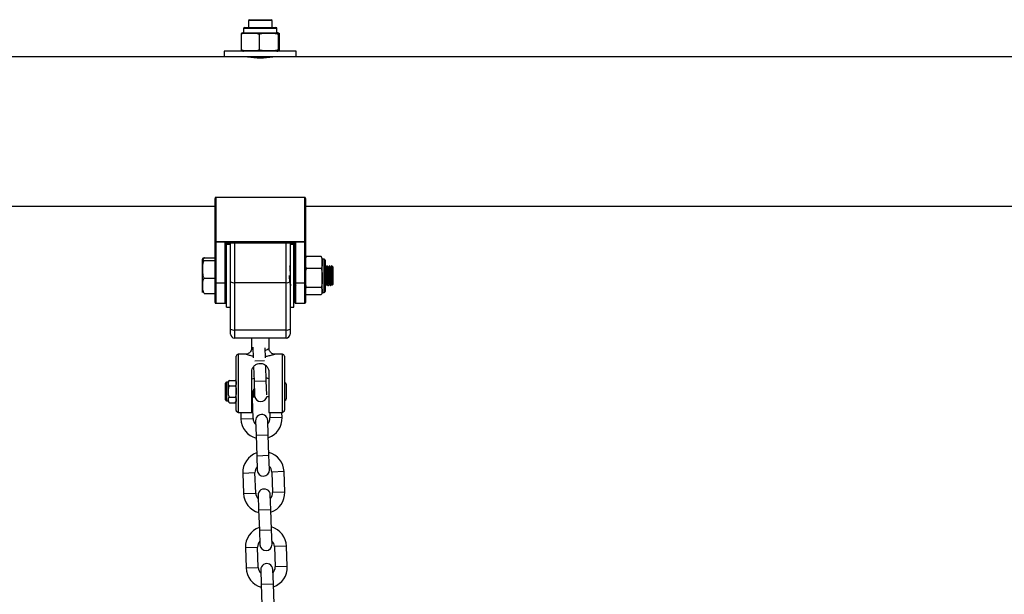
# Model space of a CAD drawing. Units: millimetres. Extents: x -3.3 to 12, y 0.3 to 14.9.
# Drawn here: x 3.3 to 3.8, y 12.2 to 12.5 of the extents above; entities that cross this region are included whole.
import ezdxf

# ---------------------------------------------------------------- set-up
doc = ezdxf.new("R2010")
doc.units = ezdxf.units.MM

# ---------------------------------------------------------------- blocks, each defined once
blk = doc.blocks.new('K016-A')
at = {"color": 7, "linetype": 'Continuous', "lineweight": 25}
for p, q in [((20.92389937657634, 12.48955665680053), (20.92389937657634, 12.48735665680063)), ((20.92775035139783, 12.48955665680053), (20.92389937657634, 12.48955665680053)), ((20.92439937657599, 12.49005665680063), (20.92802382346753, 12.49005665680063)), ((20.92689937657605, 12.49410665680018), (20.92639937657594, 12.49360665680099)), ((20.92639937657594, 12.49360665680099), (20.92639937657594, 12.49005665680063)), ((20.93839937657611, 12.49360665680099), (20.92639937657594, 12.49360665680099)), ((20.92689937657605, 12.49410665680018), (20.93789937657601, 12.49410665680018)), ((20.94089937657617, 12.48955665680053), (20.92775035139783, 12.48955665680053)), ((20.92802382346753, 12.49005665680063), (20.94039937657607, 12.49005665680063)), ((20.93839937657611, 12.49360665680099), (20.93789937657601, 12.49410665680018)), ((20.93839937657611, 12.49005665680063), (20.93839937657611, 12.49360665680099)), ((20.94089937657617, 12.48735665680063), (20.94089937657617, 12.48955665680053)), ((20.92271470748045, 12.48685665680053), (20.92271470748045, 12.47860665680066)), ((20.92389937657634, 12.48735665680063), (20.92775035139783, 12.48735665680063)), ((20.92775035139783, 12.48735665680063), (20.94089937657617, 12.48735665680063)), ((20.93180149586595, 12.48685665680053), (20.93180149586595, 12.47860665680066)), ((20.94148616496176, 12.48685665680053), (20.94148616496176, 12.47860665680066)), ((20.94208404567161, 12.48685665680053), (20.94208404567161, 12.47860665680066)), ((20.91404937657597, 12.47520665680106), (20.37874937657597, 12.47520665680015)), ((20.91404937657597, 12.47810665680056), (20.91404937657597, 12.47520665680106)), ((20.95074937657608, 12.47810665680056), (20.91404937657597, 12.47810665680056)), ((20.95074937657608, 12.47520665680106), (20.91404937657597, 12.47520665680106)), ((20.92639937657594, 12.47520665680106), (20.92639937657594, 12.47512670121644)), ((20.93839937657611, 12.47512646271964), (20.93839937657611, 12.47520665680106)), ((20.95074937657608, 12.47520665680106), (20.95074937657608, 12.47810665680056)), ((21.40204937657626, 12.47520665680106), (20.95074937657608, 12.47520665680106)), ((20.38339937657628, 12.39910665680084), (20.90939937657612, 12.39910665680084)), ((20.90939937657612, 12.38094526943344), (20.90939937657612, 12.40303408630128)), ((20.90969937657627, 12.40360665680085), (20.90969937657627, 12.38094526943344)), ((20.90969937657627, 12.40360665680085), (20.95509937657624, 12.40360665680085)), ((20.95509937657624, 12.38094526943344), (20.95509937657624, 12.40360665680085)), ((20.95539937657594, 12.40303408630128), (20.95539937657594, 12.38094526943344)), ((20.95539937657594, 12.39910665680084), (21.39739937657595, 12.39910665680084)), ((20.90939937657612, 12.38094526943344), (20.90969937657627, 12.38094526943344)), ((20.90939937657612, 12.36013750609193), (20.90939937657612, 12.38094526943344)), ((20.90969937657627, 12.38094526943344), (20.90969937657627, 12.38086930262973)), ((20.90969937657627, 12.38094526943344), (20.95509937657624, 12.38094526943344)), ((20.95509937657624, 12.38086930262973), (20.90969937657627, 12.38086930262973)), ((20.90969937657627, 12.38086930262973), (20.90969937657627, 12.36006153928822)), ((20.91444937657633, 12.38063801448273), (20.95034937657618, 12.38063801448273)), ((20.91444937657633, 12.36006153928822), (20.91444937657633, 12.38063801448273)), ((20.91473959898184, 12.38041398128674), (20.95005915417067, 12.38041398128674)), ((20.91474937657603, 12.38041398128674), (20.91474937657603, 12.36013750609193)), ((20.91724937657608, 12.3796066568005), (20.91524937657613, 12.3796066568005)), ((20.91524937657613, 12.36360665680088), (20.91524937657613, 12.3796066568005)), ((20.91724937657608, 12.3604597962097), (20.91724937657608, 12.38041398128674)), ((20.91924937657603, 12.38041398128674), (20.91924937657603, 12.36011493477538)), ((20.94554937657603, 12.36011493477538), (20.94554937657603, 12.38041398128674)), ((20.94754937657598, 12.38041398128674), (20.94754937657598, 12.3604597962097)), ((20.94954937657639, 12.3796066568005), (20.94754937657598, 12.3796066568005)), ((20.94954937657639, 12.36360665680088), (20.94954937657639, 12.3796066568005)), ((20.95004937657603, 12.36013750609193), (20.95004937657603, 12.38041398128674)), ((20.95034937657618, 12.38063801448273), (20.95034937657618, 12.36006153928822)), ((20.95509937657624, 12.38094526943344), (20.95539937657594, 12.38094526943344)), ((20.95509937657624, 12.38094526943344), (20.95509937657624, 12.38086930262973)), ((20.95509937657624, 12.36006153928822), (20.95509937657624, 12.38086930262973)), ((20.95539937657594, 12.38094526943344), (20.95539937657594, 12.36013750609193)), ((20.90299937657636, 12.37203293320211), (20.90299937657636, 12.3721066568008)), ((20.90299937657636, 12.36685237600916), (20.90299937657636, 12.37203293320211)), ((20.90399937657611, 12.37267787919639), (20.90939937657612, 12.37267787919639)), ((20.90399937657611, 12.37138798720783), (20.90939937657612, 12.37138798720783)), ((20.96339937657621, 12.37333648269789), (20.95589937657604, 12.37333648269789)), ((20.96375717093196, 12.37280350140584), (20.96339937657621, 12.37333648269789)), ((20.96489937657606, 12.3721066568008), (20.96389937657631, 12.3721066568008)), ((20.96389937657631, 12.37034548660843), (20.96389937657631, 12.3721066568008)), ((20.96389937657631, 12.36248957756955), (20.96389937657631, 12.37034548660843)), ((20.96489937657606, 12.35510665680097), (20.96489937657606, 12.3721066568008)), ((20.96539937657616, 12.37160665680069), (20.96539937657616, 12.35560665680016)), ((20.90299937657636, 12.35842609960794), (20.90299937657636, 12.36685237600916)), ((20.91524937657613, 12.36860665680099), (20.91474937657603, 12.36860665680099)), ((20.95004937657603, 12.36860665680099), (20.94997727909112, 12.36860665680099)), ((20.96339937657621, 12.36735449051805), (20.95589937657604, 12.36735449051805)), ((20.96647780084339, 12.36860665680099), (20.96622728155188, 12.36860665680099)), ((20.96772780084319, 12.36860665680099), (20.96747740012432, 12.36860665680099)), ((20.96889937657596, 12.36860665680099), (20.96872734232392, 12.36860665680099)), ((20.96939937657606, 12.36810665680089), (20.96889937657596, 12.36860665680099)), ((20.96889937657596, 12.36685779446391), (20.96889937657596, 12.36860665680099)), ((20.96939937657606, 12.36810665680089), (20.96939937657606, 12.35910665680088)), ((20.90399937657611, 12.36231676481141), (20.90939937657612, 12.36231676481141)), ((20.90939937657612, 12.34990665680046), (20.90939937657612, 12.36013750609193)), ((20.90969937657627, 12.36006153928822), (20.91444937657633, 12.36006153928822)), ((20.90969937657627, 12.36006153928822), (20.90969937657627, 12.34960665680076)), ((20.91444937657633, 12.34960665680076), (20.91444937657633, 12.36006153928822)), ((20.91474937657603, 12.36013750609193), (20.91474937657603, 12.34990665680046)), ((20.91524937657613, 12.34760665680035), (20.91524937657613, 12.36360665680088)), ((20.91724937657608, 12.33633936464896), (20.91724937657608, 12.3604597962097)), ((20.91924937657603, 12.36011493477538), (20.94554937657603, 12.36011493477538)), ((20.91924937657603, 12.36011493477538), (20.91924937657603, 12.33599450321374)), ((20.94554937657603, 12.33599450321374), (20.94554937657603, 12.36011493477538)), ((20.94754937657598, 12.3604597962097), (20.94754937657598, 12.33633936464896)), ((20.94754937657598, 12.35936672505916), (20.94760231500294, 12.35945809805101)), ((20.94954937657639, 12.34760665680035), (20.94954937657639, 12.36360665680088)), ((20.95004937657603, 12.34990665680046), (20.95004937657603, 12.36013750609193)), ((20.95034937657618, 12.36006153928822), (20.95509937657624, 12.36006153928822)), ((20.95034937657618, 12.36006153928822), (20.95034937657618, 12.34960665680076)), ((20.95509937657624, 12.34960665680076), (20.95509937657624, 12.36006153928822)), ((20.95539937657594, 12.36013750609193), (20.95539937657594, 12.34990665680046)), ((20.96389937657631, 12.355750747762), (20.96389937657631, 12.36248957756955)), ((20.96539937657616, 12.3589451318697), (20.96559043833503, 12.35861512882941)), ((20.96921561730704, 12.35892289753095), (20.96939937657606, 12.35910665680088)), ((20.90299937657636, 12.35510665680097), (20.90299937657636, 12.35842609960794)), ((20.90399937657611, 12.35453543440447), (20.90939937657612, 12.35453543440447)), ((20.91474937657603, 12.35860665680077), (20.91524937657613, 12.35860665680077)), ((20.94960255230779, 12.35866746077075), (20.94954672234616, 12.35879567635341)), ((20.94954937657639, 12.35860665680077), (20.94960255230779, 12.35860665680077)), ((20.96339937657621, 12.35762466462104), (20.95589937657604, 12.35762466462104)), ((20.96339937657621, 12.35387683090296), (20.95589937657604, 12.35387683090296)), ((20.96389937657631, 12.35510665680097), (20.96389937657631, 12.355750747762)), ((20.96389937657631, 12.35510665680097), (20.96489937657606, 12.35510665680097)), ((20.96560234189309, 12.35860665680077), (20.96585255230792, 12.35860665680077)), ((20.96685229769054, 12.35860665680077), (20.96710255230772, 12.35860665680077)), ((20.96810251716369, 12.35860665680077), (20.96835255230798, 12.35860665680077)), ((20.90969937657627, 12.34960665680076), (20.91444937657633, 12.34960665680076)), ((20.95034937657618, 12.34960665680076), (20.95509937657624, 12.34960665680076)), ((20.91524937657613, 12.34760665680035), (20.91724937657608, 12.34760665680035)), ((20.94754937657598, 12.34760665680035), (20.94954937657639, 12.34760665680035)), ((20.91724937657608, 12.33385665680028), (20.91724937657608, 12.33633936464896)), ((20.91924937657603, 12.33599450321374), (20.94554937657603, 12.33599450321374)), ((20.91924937657603, 12.33599450321374), (20.91924937657603, 12.33185665680078)), ((20.94554937657603, 12.33185665680078), (20.94554937657603, 12.33599450321374)), ((20.94754937657598, 12.33633936464896), (20.94754937657598, 12.33385665680028)), ((20.94554937657603, 12.33185665680078), (20.91924937657603, 12.33185665680078)), ((20.92789937657625, 12.33185665680078), (20.92789937657625, 12.32660555050218)), ((20.93689937657626, 12.32657281747136), (20.93689937657626, 12.33185665680078)), ((20.92865734938886, 12.32723295540866), (20.92884929831979, 12.32173625720527)), ((20.93505394096991, 12.32171153049542), (20.93487418338799, 12.32685911414985)), ((20.92014937657603, 12.29506151218204), (20.92014937657603, 12.32260665680072)), ((20.92493273487861, 12.32360665680092), (20.92114937657624, 12.32360665680092)), ((20.92114937657624, 12.32360665680092), (20.92114937657624, 12.29397395434292)), ((20.92962977268161, 12.32029755690503), (20.93453439649619, 12.3204688301433)), ((20.94364937657627, 12.32360665680092), (20.93986075887432, 12.32360665680092)), ((20.94364937657627, 12.29397395434292), (20.94364937657627, 12.32360665680092)), ((20.94464937657602, 12.32260665680072), (20.94464937657602, 12.29506151218204)), ((20.9280493765761, 12.29397395434292), (20.9280493765761, 12.31462395434239)), ((20.92900498581292, 12.31727795071613), (20.92926338301339, 12.30987842303541)), ((20.93545960614091, 12.31009479991492), (20.93518654113467, 12.31791435859334)), ((20.93674937657596, 12.31462395434239), (20.93674937657596, 12.29397395434292)), ((20.91464937657628, 12.30460665680069), (20.91464937657628, 12.308806656801)), ((20.91614937657613, 12.30930665680019), (20.91514937657638, 12.30930665680019)), ((20.91514937657638, 12.30930665680019), (20.91514937657638, 12.30460665680069)), ((20.91614937657613, 12.30460665680069), (20.91614937657613, 12.30930665680019)), ((20.91664937657623, 12.31029355695257), (20.91964937657639, 12.31029355695257)), ((20.91970995762057, 12.31024468873359), (20.91965202875662, 12.31029154391338)), ((20.92921340871516, 12.31130949969368), (20.9280493765761, 12.31082461857052)), ((20.92926338301339, 12.30987842303541), (20.93545960614091, 12.31009479991492)), ((20.92926338301339, 12.30987842303541), (20.92951588674413, 12.30264766225203)), ((20.93674937657596, 12.31106347535417), (20.93540963184267, 12.31152587657409)), ((20.93570956575803, 12.302936893005), (20.93545960614091, 12.31009479991492)), ((20.94484937657597, 12.30910665680069), (20.94464937657602, 12.30910665680069)), ((20.94484937657597, 12.30184470117304), (20.94484937657597, 12.30910665680069)), ((20.91464937657628, 12.30040665680038), (20.91464937657628, 12.30460665680069)), ((20.91514937657638, 12.30460665680069), (20.91514937657638, 12.29990665680027)), ((20.91664937657623, 12.30745010687617), (20.91964937657639, 12.30745010687617)), ((20.94564937657623, 12.30830665680089), (20.94564937657623, 12.30233571550646)), ((20.91514937657638, 12.29990665680027), (20.91614937657613, 12.29990665680027)), ((20.91614937657613, 12.30173777227203), (20.91621728409172, 12.30162066685018)), ((20.91658879553205, 12.29896862486778), (20.91664672439555, 12.29892176968799)), ((20.91664937657623, 12.3017632067252), (20.91964937657639, 12.3017632067252)), ((20.91664937657623, 12.2989197566488), (20.91964937657639, 12.2989197566488)), ((20.92014937657603, 12.30173777227203), (20.92021728409162, 12.30162066685018)), ((20.9280493765761, 12.30123078691516), (20.92836424969317, 12.30124178252693)), ((20.92836424969317, 12.30124178252693), (20.92838926306803, 12.30187855219295)), ((20.92872720445865, 12.29084811792593), (20.92836424969317, 12.30124178252693)), ((20.92852100823683, 12.30210665680018), (20.92893534926696, 12.30210665680018)), ((20.92952100823658, 12.30210665680018), (20.92955784033273, 12.30210665680018)), ((20.93568166137283, 12.30210665680018), (20.93674937657596, 12.30210665680018)), ((20.94464937657602, 12.30010665680068), (20.94484937657597, 12.30010665680068)), ((20.94484937657597, 12.30010665680068), (20.94484937657597, 12.30184470117304)), ((20.94564937657623, 12.30233571550646), (20.94564937657623, 12.30090665680048)), ((20.92114937657624, 12.29397395434292), (20.9280493765761, 12.29397395434292)), ((20.92241426867093, 12.29397395434292), (20.92253098133114, 12.29063174104643)), ((20.93674937657596, 12.29397395434292), (20.94364937657627, 12.29397395434292)), ((20.93722328992652, 12.29397395434292), (20.93732196557102, 12.29114825359768)), ((20.94351818869853, 12.29136463047719), (20.94342706910146, 12.29397395434292)), ((20.92253098133114, 12.29063174104643), (20.92872720445865, 12.29084811792593)), ((20.92996835284674, 12.28969072832963), (20.93022660912237, 12.28229523620969)), ((20.93642283224989, 12.2825116130892), (20.93616457597426, 12.28990710520914)), ((20.94351818869853, 12.29136463047719), (20.93732196557102, 12.29114825359768)), ((20.93022660912237, 12.28229523620969), (20.93642283224989, 12.2825116130892)), ((20.93022660912237, 12.28229523620969), (20.93058956388785, 12.27190157160869)), ((20.93678578701537, 12.2721179484882), (20.93642283224989, 12.2825116130892)), ((20.93058956388785, 12.27190157160869), (20.93678578701537, 12.2721179484882)), ((20.93058956388785, 12.27190157160869), (20.93084782016348, 12.26450607948875)), ((20.937044043291, 12.26472245636826), (20.93678578701537, 12.2721179484882)), ((20.94448141480751, 12.26378144365147), (20.93828519168, 12.26356506677196)), ((20.93828519168, 12.26356506677196), (20.93864814644593, 12.25317140217096)), ((20.94484436957345, 12.25338777905047), (20.94448141480751, 12.26378144365147)), ((20.92349420744011, 12.2630485542207), (20.92969043056763, 12.26326493110021)), ((20.92349420744011, 12.2630485542207), (20.92385716220605, 12.25265488961971)), ((20.93005338533357, 12.25287126649921), (20.92969043056763, 12.26326493110021)), ((20.92385716220605, 12.25265488961971), (20.93005338533357, 12.25287126649921)), ((20.93129453372165, 12.25171387690291), (20.93155278999728, 12.24431838478297)), ((20.9377490131248, 12.24453476166248), (20.93749075684917, 12.25193025378242)), ((20.94484436957345, 12.25338777905047), (20.93864814644593, 12.25317140217096)), ((20.93155278999728, 12.24431838478297), (20.9377490131248, 12.24453476166248)), ((20.93155278999728, 12.24431838478297), (20.93191574476276, 12.23392472018197)), ((20.93811196789028, 12.23414109706148), (20.9377490131248, 12.24453476166248)), ((20.93191574476276, 12.23392472018197), (20.93811196789028, 12.23414109706148)), ((20.93191574476276, 12.23392472018197), (20.93217400103839, 12.22652922806203)), ((20.93837022416591, 12.22674560494154), (20.93811196789028, 12.23414109706148)), ((20.92482038831503, 12.22507170279398), (20.93101661144254, 12.22528807967349)), ((20.92482038831503, 12.22507170279398), (20.9251833430805, 12.21467803819299)), ((20.93137956620802, 12.21489441507249), (20.93101661144254, 12.22528807967349)), ((20.94580759568242, 12.22580459222475), (20.93961137255491, 12.22558821534524)), ((20.93961137255491, 12.22558821534524), (20.93997432732039, 12.21519455074424)), ((20.9461705504479, 12.21541092762375), (20.94580759568242, 12.22580459222475)), ((20.9251833430805, 12.21467803819299), (20.93137956620802, 12.21489441507249)), ((20.93262071459611, 12.21373702547619), (20.93287897087174, 12.20634153335625)), ((20.93907519399926, 12.20655791023576), (20.93881693772363, 12.2139534023557)), ((20.9461705504479, 12.21541092762375), (20.93997432732039, 12.21519455074424)), ((20.93287897087174, 12.20634153335625), (20.93907519399926, 12.20655791023576)), ((20.93287897087174, 12.20634153335625), (20.93324192563767, 12.19594786875525)), ((20.93943814876519, 12.19616424563476), (20.93907519399926, 12.20655791023576))]:
    blk.add_line(p, q, dxfattribs=at)
for centre, radius, start, end in [((20.92439937657599, 12.48955665680053), 0.0005, 90, 180), ((20.94039937657607, 12.48955665680053), 0.0005, 0, 90), ((20.92389937657634, 12.48156446950027), 0.005792187300330718, 90, 99.15983892883554), ((20.94089937657617, 12.48156446950027), 0.005792187300330625, 80.84235542796343, 90), ((20.92389937657634, 12.48389884410092), 0.005792187300329422, 260.8808898415143, 270), ((20.9323989745655, 12.51296053785548), 0.0383092718372064, 260.2318774462196, 279.6426273346446), ((20.94089937657617, 12.48389884410092), 0.005792187300328806, 270, 279.1135921854979), ((20.90962918570557, 12.38122245973439), 0.0003600648533332029, 230.3390180808466, 281.2411906951643), ((20.95516956744694, 12.38122245973439), 0.0003600648533320419, 258.7588093047805, 309.6609819191534), ((20.95737848211382, 12.3721066568008), 0.001979105537531723, 159.1902382691916, 180), ((20.96192027103842, 12.3721066568008), 0.001979105537531802, 0, 20.72803609995018), ((20.96489937657606, 12.37160665680069), 0.0005, 0, 90), ((20.90962918570557, 12.36041469639197), 0.0003600648533199177, 230.3390179329006, 281.2411906949956), ((20.91451956744658, 12.36041469639197), 0.000360064853316112, 258.7588093757407, 309.6609820674602), ((20.9187642427525, 12.36327329621356), 0.003195403230338806, 241.7007497905775, 278.7325527528074), ((20.94603451040001, 12.36327329621356), 0.003195403230336733, 261.2674472391335, 298.299250202213), ((20.95027918570548, 12.36041469639197), 0.0003600648533199177, 230.3390179329006, 281.2411906949956), ((20.95516956744694, 12.36041469639197), 0.0003600648533196802, 258.7588093049494, 309.6609820670994), ((20.96192027103842, 12.35510665680097), 0.001979105537531723, 339.1680961286327, 0), ((20.96489937657606, 12.35560665680016), 0.0005, 270, 0), ((20.90969937657627, 12.34990665680046), 0.0003000000000001819, 180, 270), ((20.91444937657633, 12.34990665680046), 0.0003000000000001819, 270, 0), ((20.95034937657618, 12.34990665680046), 0.0003000000000001819, 180, 270), ((20.95509937657624, 12.34990665680046), 0.0003000000000001819, 270, 0), ((20.9187642427525, 12.33915286465283), 0.003195403230394268, 241.7007497906077, 278.7325527528463), ((20.91924937657603, 12.33385665680028), 0.002, 180, 270), ((20.94603451040001, 12.33915286465283), 0.003195403230366192, 261.2674472391479, 298.2992502022108), ((20.94554937657603, 12.33385665680028), 0.002, 270, 0), ((20.92114937657624, 12.32260665680072), 0.001, 90, 180), ((20.94364937657627, 12.32260665680072), 0.001, 0, 90), ((20.91514937657638, 12.308806656801), 0.0005, 90, 180), ((20.9174105144163, 12.30928800345221), 0.00126113784028621, 127.2640391523565, 180), ((20.91888823873586, 12.30928800345221), 0.00126113784028621, 0, 33.62020444330814), ((20.94484937657597, 12.30830665680089), 0.0008000000000010914, 0, 90), ((20.91514937657638, 12.30040665680038), 0.0005, 180, 270), ((20.9174105144163, 12.29992531014825), 0.00126113784028621, 180, 213.62020439749), ((20.91888823873586, 12.29992531014825), 0.00126113784028621, 307.2640391937096, 0), ((20.93261975085278, 12.30259111935568), 0.003100000000000149, 188.5380764702485, 351.0090622826784), ((20.94484937657597, 12.30090665680048), 0.000800000000000182, 270, 0), ((20.93302458501483, 12.29099818576226), 0.01050000000000039, 182.0000000025163, 254.828184849745), ((20.93302458501483, 12.29099818576226), 0.004299999999999337, 182.0000000067895, 225.8686643381465), ((20.9330664644105, 12.28979891676984), 0.003100000000000478, 1.99999999114275, 182.0000000079627), ((20.93302458501483, 12.29099818576226), 0.004300000000000246, 318.1313356461296, 1.999999994663465), ((20.93302458501483, 12.29099818576226), 0.01050000000000017, 289.1718151477331, 1.999999997550247), ((20.93398781112381, 12.26341499893654), 0.01050000000000023, 109.1718151500752, 182.0000000025163), ((20.93398781112381, 12.26341499893654), 0.01050000000000017, 1.999999997550247, 74.82818485213397), ((20.93398781112381, 12.26341499893654), 0.00430000000000031, 138.131335672245, 182.0000000067895), ((20.93394593172724, 12.26461426792896), 0.003100000000000415, 182.0000000079627, 1.99999999114275), ((20.93398781112381, 12.26341499893654), 0.004300000000000246, 1.999999994663465, 45.86866434249858), ((20.93439264528541, 12.25182206534312), 0.003100000000000415, 1.99999999114275, 182.0000000079627), ((20.93435076588975, 12.25302133433554), 0.01050000000000039, 182.0000000025163, 254.8281848473536), ((20.93435076588975, 12.25302133433554), 0.004300000000000378, 182.0000000067895, 225.8686643381465), ((20.93435076588975, 12.25302133433554), 0.004300000000000857, 318.1313356461296, 1.999999994663465), ((20.93435076588975, 12.25302133433554), 0.01050000000000078, 289.1718151453941, 1.999999997550247), ((20.93531399199873, 12.22543814750982), 0.01050000000000188, 109.1718151540541, 182.0000000025163), ((20.93531399199873, 12.22543814750982), 0.01050000000000041, 1.999999997550247, 74.82818485213397), ((20.93531399199873, 12.22543814750982), 0.00429999999999994, 1.999999994663465, 45.86866434249858), ((20.93531399199873, 12.22543814750982), 0.004300000000000376, 138.131335672245, 182.0000000067895), ((20.93527211260215, 12.22663741650224), 0.003100000000000478, 182.0000000079627, 1.99999999114275), ((20.9356769467642, 12.21504448290882), 0.01050000000000039, 182.0000000025163, 254.828184849745), ((20.9356769467642, 12.21504448290882), 0.004300000000000378, 182.0000000067895, 225.8686643381465), ((20.93571882615987, 12.2138452139164), 0.003100000000000415, 1.99999999114275, 182.0000000079627), ((20.9356769467642, 12.21504448290882), 0.004300000000000857, 318.1313356461296, 1.999999994663465), ((20.9356769467642, 12.21504448290882), 0.01050000000000078, 289.1718151477331, 1.999999997550247)]:
    blk.add_arc(centre, radius, start, end, dxfattribs=at)
for centre, major_axis, ratio, start_param, end_param in [((20.90969937657627, 12.40303408630128), (0, 0.0005725704992510146), 0.5239529462181776, 0, 1.570796326794897), ((20.95509937657624, 12.40303408630128), (0, 0.0005725704992510146), 0.5239529462181776, 4.712388980384697, 6.283185307179586), ((20.91444937657633, 12.38071398128643), (0.0002975455609503116, -0.0002975455609484925), 0.1287087767574509, 4.840394011253943, 6.411190338055476), ((20.95034937657618, 12.38071398128643), (0.000297545560949402, 0.0002975455609503115), 0.1287087767603108, 3.013587622681663, 4.584383949511468)]:
    blk.add_ellipse(centre, major_axis=major_axis, ratio=ratio, start_param=start_param, end_param=end_param, dxfattribs=at)
for points, knots in [([(20.92271470748045, 12.48685665680053), (20.92290718263001, 12.48690325825767), (20.92439826752951, 12.48726427487993), (20.92712937220102, 12.48730178572471), (20.92998528923607, 12.48727052270563), (20.93148077940776, 12.48692973967839), (20.93180149586595, 12.48685665680053)], [0, 0, 0, 0, 0.06453125225746296, 0.4999168782935721, 0.8927543017143237, 0.9999999999999999, 0.9999999999999999, 0.9999999999999999, 0.9999999999999999]), ([(20.92298504688341, 12.48723721533618), (20.92293624392022, 12.48724663682454), (20.92284547772414, 12.48726415938138), (20.9227560513047, 12.4869854912716), (20.92271470748045, 12.48685665680053)], [0, 0, 0, 0, 0.5376777387687582, 1, 1, 1, 1]), ([(20.93180149586595, 12.48685665680053), (20.93242706124482, 12.48697815508451), (20.93367954732383, 12.48722141488572), (20.93624647655423, 12.48729603587465), (20.93886585418903, 12.48733797584948), (20.94081614898886, 12.48697973054216), (20.94148616496176, 12.48685665680053)], [0, 0, 0, 0, 0.1954702829112479, 0.3913640630486621, 0.7909055597460443, 1, 1, 1, 1]), ([(20.94148616496176, 12.48685665680053), (20.94152478408949, 12.48697815508451), (20.9416021060153, 12.48722141488572), (20.94176057477233, 12.48729603587465), (20.94192228141827, 12.48733797584948), (20.94204268239736, 12.48697973054216), (20.94208404567161, 12.48685665680053)], [0, 0, 0, 0, 0.1954702829112446, 0.3913640630486711, 0.7909055597460326, 1, 1, 1, 1]), ([(20.92271470748045, 12.47860665680066), (20.92275331725085, 12.47848836762235), (20.92283062044243, 12.47825153298648), (20.92292143212825, 12.47817161356245), (20.92297290776804, 12.47819750611355), (20.92298518093338, 12.47820367958896)], [0, 0, 0, 0, 0.4317945834580039, 0.8645246738669041, 0.9999999999999999, 0.9999999999999999, 0.9999999999999999, 0.9999999999999999]), ([(20.93180149586595, 12.47860665680066), (20.93160902071685, 12.47856005534352), (20.93011793581735, 12.47819903872126), (20.92738683114584, 12.47816152787648), (20.92453091411033, 12.47819279089556), (20.9230354239391, 12.4785335739228), (20.92271470748045, 12.47860665680066)], [0, 0, 0, 0, 0.06453125225748484, 0.4999168782935898, 0.8927543017143456, 0.9999999999999999, 0.9999999999999999, 0.9999999999999999, 0.9999999999999999]), ([(20.94148616496176, 12.47860665680066), (20.94086059958335, 12.47848515851668), (20.93960811350388, 12.47824189871547), (20.93704118427348, 12.47816727772654), (20.93442180663868, 12.47812533775171), (20.93247151183886, 12.47848358305903), (20.93180149586595, 12.47860665680066)], [0, 0, 0, 0, 0.1954702829112252, 0.3913640630486395, 0.790905559746026, 1, 1, 1, 1]), ([(20.94208404567161, 12.47860665680066), (20.94204542654433, 12.47848515851668), (20.94196810461807, 12.47824189871547), (20.94180963586149, 12.47816727772654), (20.94164792921509, 12.47812533775171), (20.94152752823601, 12.47848358305903), (20.94148616496176, 12.47860665680066)], [0, 0, 0, 0, 0.1954702829112446, 0.3913640630486301, 0.7909055597460324, 1, 1, 1, 1]), ([(20.90399937657611, 12.37267787919639), (20.90388061724815, 12.37266587937877), (20.90358833390309, 12.37263634614676), (20.90317923032734, 12.3725229415207), (20.90297760428092, 12.3723161832698), (20.90299132719946, 12.37213765282043), (20.90299937657636, 12.37203293320211)], [0, 0, 0, 0, 0.0860271604106764, 0.2117248941842142, 0.5376258268309824, 1, 1, 1, 1]), ([(20.90399937657611, 12.37138798720783), (20.90397723392579, 12.37137588797152), (20.9038443896581, 12.37130329891563), (20.90357823735775, 12.37105342111711), (20.90316219406731, 12.37028188148027), (20.90298318919139, 12.36881540836141), (20.90299346727551, 12.36756899258337), (20.90299937657636, 12.36685237600916)], [0, 0, 0, 0, 0.01491501783489752, 0.08948227057253616, 0.215387306858517, 0.5488933389394316, 0.9999999999999999, 0.9999999999999999, 0.9999999999999999, 0.9999999999999999]), ([(20.90299937657636, 12.37203293320211), (20.90299939089272, 12.37202189492139), (20.90299950533898, 12.37193365456035), (20.90299526508915, 12.37177183543311), (20.9031027071448, 12.37159080452268), (20.90342286524918, 12.37147240289171), (20.90368921597855, 12.3714163104308), (20.90391809347165, 12.37139540981237), (20.90399937657611, 12.37138798720783)], [0, 0, 0, 0, 0.04869596504394517, 0.389277081299825, 0.716441390453978, 0.839358657452222, 0.9429501482626825, 0.9999999999999999, 0.9999999999999999, 0.9999999999999999, 0.9999999999999999]), ([(20.90329002381685, 12.3718302206192), (20.90333974139884, 12.37195081851071), (20.90344491010654, 12.37220592191382), (20.9036900199805, 12.37250683044415), (20.90391830417474, 12.37263305282643), (20.90399937657611, 12.37267787919639)], [0, 0, 0, 0, 0.3663604974721724, 0.7749705082091571, 1, 1, 1, 1]), ([(20.95589937657604, 12.36735449051805), (20.9557513545721, 12.36766195921821), (20.95528397234438, 12.36863279734673), (20.95535253085035, 12.36965025931416), (20.95539937657594, 12.37034548660843)], [0, 0, 0, 0, 0.3167043920550365, 1, 1, 1, 1]), ([(20.95539937657594, 12.37034548660843), (20.95539993502251, 12.37073497486411), (20.95540105408753, 12.37151546606067), (20.95545413171629, 12.3725346506247), (20.95578019633348, 12.37312185351432), (20.95589937657604, 12.37333648269789)], [0, 0, 0, 0, 0.3872665300727879, 0.7760391050622895, 1, 1, 1, 1]), ([(20.95589937657604, 12.37333648269789), (20.95585209151949, 12.37329250364685), (20.95566887948843, 12.37312210116154), (20.95559488146745, 12.37293923937462), (20.95553998154054, 12.37280357224911)], [0, 0, 0, 0, 0.2580892566108299, 1, 1, 1, 1]), ([(20.96339937657621, 12.37333648269789), (20.9635473948785, 12.37302902611766), (20.96401478329079, 12.37205818912874), (20.96394622380348, 12.37104072660561), (20.96389937657631, 12.37034548660843)], [0, 0, 0, 0, 0.3166922801229152, 1, 1, 1, 1]), ([(20.96389937657631, 12.37034548660843), (20.96389881758677, 12.36995602311647), (20.9638976974349, 12.36917558212765), (20.96384463876774, 12.36815639966819), (20.96351857749022, 12.36756916920724), (20.96339937657621, 12.36735449051805)], [0, 0, 0, 0, 0.3872417736558684, 0.7759889152972642, 1, 1, 1, 1]), ([(20.90299937657636, 12.36685237600916), (20.90298669007433, 12.36601136644033), (20.90296762086717, 12.36474723657587), (20.90322698908147, 12.36327243705212), (20.90360517408197, 12.36261496216987), (20.90386982169474, 12.36238724253901), (20.9039785703082, 12.36232808340021), (20.90399937657611, 12.36231676481141)], [0, 0, 0, 0, 0.5278506098629231, 0.7934175127199669, 0.9268384751346567, 0.9860024120422146, 1, 1, 1, 1]), ([(20.94778791972493, 12.36365328606765), (20.94777540235981, 12.36396054147583), (20.94774799213536, 12.36463336197114), (20.94771418426188, 12.36545448285808), (20.94768848071061, 12.36607037121605), (20.9476543087705, 12.36678885469458), (20.94761106270761, 12.36755347611263), (20.94756075810409, 12.36820718529846), (20.94752616780778, 12.36848122248951), (20.94749754074536, 12.36859657365433), (20.94748408838058, 12.36859160837987), (20.94747727491557, 12.36858909352698)], [0, 0, 0, 0, 0.1177388659480678, 0.2578217334672928, 0.3290510279021021, 0.3829620834667017, 0.5853361794470494, 0.7298347968299095, 0.8727278556379222, 0.9355381518720252, 0.9999999999999999, 0.9999999999999999, 0.9999999999999999, 0.9999999999999999]), ([(20.95000546895352, 12.36855889590545), (20.9499217562954, 12.36841733221839), (20.94975450354758, 12.36813449666745), (20.94958759996297, 12.36784776392444), (20.9495042342748, 12.36770454547634)], [0, 0, 0, 0, 0.5005158905266068, 1, 1, 1, 1]), ([(20.95008845936098, 12.35950900914607), (20.95007562811105, 12.35953029803416), (20.9500456592861, 12.35958002062064), (20.9500022603267, 12.35996599453331), (20.94995018996696, 12.36059146379223), (20.94989768532713, 12.36142313365174), (20.94984976060613, 12.36239251319905), (20.94979804513258, 12.36344153063358), (20.94974533625663, 12.36450180836194), (20.94969724631409, 12.36550213287349), (20.94964590695071, 12.3663845007771), (20.9495929478764, 12.36707251698256), (20.94955283834196, 12.36750137418251), (20.94952727594517, 12.36759059169283), (20.94951858282246, 12.3676209323033)], [0, 0, 0, 0, 0.06567395197109227, 0.1533888865494216, 0.2429447359584437, 0.3327200046613366, 0.4204693190883256, 0.5098861808018362, 0.5997500287813545, 0.6875693802910502, 0.776830318013125, 0.8667652917351956, 0.9546902580670037, 1, 1, 1, 1]), ([(20.95004937657603, 12.36827726642817), (20.95003772094714, 12.36839130836718), (20.95002341027492, 12.36853132798781), (20.95000812234838, 12.36853114079834), (20.95000528599684, 12.36853110606928)], [0, 0, 0, 0, 0.8144711285249477, 1, 1, 1, 1]), ([(20.95539937657594, 12.36248957756955), (20.95539993502251, 12.36312308774571), (20.95540105408753, 12.36439257176183), (20.95545413171629, 12.36605029515461), (20.95578019633348, 12.36700539200258), (20.95589937657604, 12.36735449051805)], [0, 0, 0, 0, 0.3872665300728443, 0.7760391050623145, 1, 1, 1, 1]), ([(20.96339937657621, 12.36735449051805), (20.9635473948785, 12.36685440644881), (20.96401478329079, 12.36527532132216), (20.96394622380348, 12.36362039886292), (20.96389937657631, 12.36248957756955)], [0, 0, 0, 0, 0.3166922801229535, 1, 1, 1, 1]), ([(20.96576918851878, 12.36765276403123), (20.96568560488021, 12.36779516194413), (20.96551845277116, 12.36807993192936), (20.96535136802839, 12.36836479835013), (20.96526783323833, 12.36850721863568)], [0, 0, 0, 0, 0.5000453723181111, 1, 1, 1, 1]), ([(20.96585255230792, 12.35866746077075), (20.96583379818884, 12.35868052340477), (20.96578634218457, 12.35871357749814), (20.96571431530509, 12.3596856606667), (20.96563101503961, 12.36130079658808), (20.96555745712948, 12.36319958435463), (20.96548221613938, 12.36498507576228), (20.96543290437893, 12.36629224782094), (20.96540398832411, 12.36674268858162), (20.96539937657616, 12.36681452823207)], [0, 0, 0, 0, 0.1212836029400306, 0.3068997848034605, 0.4946598893600424, 0.6526380365288924, 0.8127290723309539, 0.9701326362871421, 1, 1, 1, 1]), ([(20.96625546895365, 12.36855889590545), (20.96617190803153, 12.36841670347469), (20.9660048141165, 12.36813236613973), (20.96583775158086, 12.36784713647224), (20.96575423427493, 12.36770454547634)], [0, 0, 0, 0, 0.5000835727192741, 1, 1, 1, 1]), ([(20.96633852117401, 12.35950900236851), (20.96632570958326, 12.35953010855458), (20.96629575903916, 12.35957944994728), (20.96625237848428, 12.35996476509565), (20.96620031720403, 12.36058969217022), (20.96614780592034, 12.36142096034139), (20.96609987741857, 12.36239007480556), (20.96604817226233, 12.36343898093976), (20.96599545799489, 12.36449931892578), (20.96594736175274, 12.36549986314124), (20.9658960338167, 12.36638258657815), (20.96584307097436, 12.36707112268898), (20.96580293234564, 12.36750060689822), (20.96577735225509, 12.3675901886448), (20.96576863955778, 12.36762070060225)], [0, 0, 0, 0, 0.0655680605919955, 0.153282999663324, 0.2428342526803575, 0.3326119949052316, 0.4203624215870451, 0.509774159359067, 0.5996399398380815, 0.6874615092898807, 0.7767168008913882, 0.8666531633137142, 0.9545814499477961, 0.9999999999999999, 0.9999999999999999, 0.9999999999999999, 0.9999999999999999]), ([(20.96684045907949, 12.35863654552607), (20.96682467977024, 12.35867629750585), (20.96679400919555, 12.35875356426307), (20.96675032965931, 12.35923191520972), (20.9667018129291, 12.35993588685263), (20.96665122444591, 12.3608923374771), (20.96660500710021, 12.36200709200632), (20.96655285454534, 12.36328629364228), (20.96650256739775, 12.36452740549187), (20.96645498487459, 12.36569855899627), (20.96640977211672, 12.3667014480355), (20.96635870477411, 12.36757978178896), (20.96631041234849, 12.36821664350767), (20.96627793130682, 12.36847058079213), (20.96625650833511, 12.36855609685456), (20.96624454069178, 12.36859701952683), (20.96623422381043, 12.36859188092633), (20.96622728155188, 12.36858842314753)], [0, 0, 0, 0, 0.07538955682012527, 0.146536264451904, 0.2266208328236977, 0.3069722804847814, 0.3855034183086894, 0.4652432156642717, 0.5592039529673983, 0.6245552665422752, 0.7039746895261456, 0.7843970265586852, 0.863742438912296, 0.9425606554986967, 0.950647960934339, 0.9667908737596742, 0.9999999999999999, 0.9999999999999999, 0.9999999999999999, 0.9999999999999999]), ([(20.96710255230772, 12.35866746077075), (20.96708379834143, 12.35868055309977), (20.96703634272416, 12.35871368233468), (20.96696431173785, 12.35968496721701), (20.96688102750039, 12.36130321885078), (20.96680741857762, 12.36319209018468), (20.96673236195983, 12.36501342191453), (20.96665983378415, 12.36677607087888), (20.96657538537437, 12.36806561890383), (20.96651634728067, 12.36871119813198), (20.96648290653792, 12.36855607672653), (20.96647780084339, 12.36853239296609)], [0, 0, 0, 0, 0.08804087627325281, 0.2227813597814164, 0.3590781363744793, 0.4737559178025889, 0.5899674644077417, 0.7042281506283512, 0.8409225150754116, 0.9757122296610119, 1, 1, 1, 1]), ([(20.96701918851858, 12.36765276403123), (20.96693561622732, 12.36779510146364), (20.96676847541238, 12.36807976991197), (20.96660137937414, 12.36836473786873), (20.96651783323813, 12.36850721863568)], [0, 0, 0, 0, 0.5000112700792346, 1, 1, 1, 1]), ([(20.96750213925333, 12.3685532249204), (20.96741969995327, 12.36841287315231), (20.96725372844384, 12.36813030895458), (20.96708776328677, 12.36784708829721), (20.96700423427473, 12.36770454547634)], [0, 0, 0, 0, 0.4967075395745426, 1, 1, 1, 1]), ([(20.96758807531631, 12.3595136981797), (20.9675820853451, 12.35951370328651), (20.96755883258191, 12.35951372311077), (20.9675208676137, 12.35978837646265), (20.96747073654632, 12.36031884906272), (20.96741767384373, 12.36108250446098), (20.96736811201498, 12.36200418724032), (20.96731855153683, 12.36303034297937), (20.96726547222505, 12.36409501628744), (20.96721540480411, 12.36512635447646), (20.96716634761486, 12.36606130590492), (20.96711323369817, 12.36683169760393), (20.96706452980851, 12.36739625796902), (20.96703324285789, 12.36756466671643), (20.96701846013428, 12.36764423790858)], [0, 0, 0, 0, 0.03062018039292563, 0.1188659838285172, 0.2075485132813376, 0.2975882636854196, 0.3860467512974934, 0.4745070261711075, 0.5645468451428882, 0.6532277110303378, 0.7414750306036008, 0.8314972554778419, 0.9203843955188193, 0.9999999999999999, 0.9999999999999999, 0.9999999999999999, 0.9999999999999999]), ([(20.96809054214526, 12.35867217549851), (20.96807920131613, 12.35867837756571), (20.96805563351126, 12.35869126631435), (20.96801970774612, 12.35901246076385), (20.9679745231644, 12.35956980027034), (20.96791170281011, 12.36063642984602), (20.967849015328, 12.36214920060077), (20.96778291676782, 12.36377368016777), (20.9677281679007, 12.36512027438069), (20.96767958574691, 12.3662965758261), (20.96762915316111, 12.36725327678262), (20.96757913277287, 12.36799392790665), (20.96754339268517, 12.36835502170773), (20.96751847656941, 12.36851670740027), (20.96750892558219, 12.36853706112227), (20.96750540020929, 12.3685445739023)], [0, 0, 0, 0, 0.05667183114586904, 0.1177718687058235, 0.1901887561165924, 0.292000023360612, 0.4259962352647166, 0.5251391230210424, 0.621675437623385, 0.7018357525998971, 0.7882610410678659, 0.8712532239793772, 0.9521498642225263, 0.9823379965742189, 1, 1, 1, 1]), ([(20.96835255230798, 12.35866746077075), (20.96833379834123, 12.35868055309977), (20.96828634272396, 12.35871368233468), (20.96821431173765, 12.35968496721701), (20.96813102750019, 12.36130321885078), (20.96805741857742, 12.36319209018468), (20.96798236195963, 12.36501342191453), (20.96790983378395, 12.36677607087888), (20.96782538537462, 12.36806561890383), (20.96776634728093, 12.36871119813198), (20.96773290653817, 12.36855607672653), (20.96772780084319, 12.36853239296609)], [0, 0, 0, 0, 0.08804087627325297, 0.2227813597814166, 0.3590781363744793, 0.4737559178025891, 0.5899674644077418, 0.7042281506283514, 0.8409225150754118, 0.9757122296610122, 1, 1, 1, 1]), ([(20.96826918851883, 12.36765276403123), (20.96818562756715, 12.36779504095405), (20.96801849800539, 12.36807960783911), (20.96785139071307, 12.36836467734913), (20.96776783323838, 12.36850721863568)], [0, 0, 0, 0, 0.4999770894747829, 1, 1, 1, 1]), ([(20.96875463731675, 12.3685574790464), (20.96867137702765, 12.36841566155393), (20.96850458533726, 12.36813156478395), (20.9683377750095, 12.36784703940641), (20.96825423427453, 12.36770454547634)], [0, 0, 0, 0, 0.4991872741200069, 1, 1, 1, 1]), ([(20.96883868528647, 12.35948609812051), (20.96882197129406, 12.35953171672038), (20.96878826703977, 12.35962370795671), (20.96874078688433, 12.36008856856763), (20.96868804331615, 12.36076603670001), (20.96863634740993, 12.36163420144779), (20.96858841920556, 12.36262738276248), (20.96853589447863, 12.36368520485242), (20.96848388114466, 12.36473797938955), (20.96843602554617, 12.36571546826356), (20.96838377851617, 12.36656312165208), (20.9683313246266, 12.36719735033815), (20.9682955506957, 12.36755859387297), (20.96827376441087, 12.36761376007628), (20.96826896931151, 12.36762590200154)], [0, 0, 0, 0, 0.08638531100497876, 0.1741985004953129, 0.264055613581864, 0.3534569663418733, 0.4411987439246682, 0.5309679629752012, 0.6205089486271702, 0.708214965307691, 0.7978789374232822, 0.8875424673873796, 0.9752484147893761, 1, 1, 1, 1]), ([(20.96889937657596, 12.36685779446391), (20.96887970554479, 12.36719997600387), (20.96884632957943, 12.36778055761017), (20.96879870200036, 12.36831971992645), (20.96876139406794, 12.36859657426642), (20.96873600333646, 12.36857549140798), (20.96872734232392, 12.36856829985147)], [0, 0, 0, 0, 0.3355180597289835, 0.569275638243557, 0.8530759528383701, 1, 1, 1, 1]), ([(20.96889937657596, 12.36685779446391), (20.96891347531636, 12.36638571838405), (20.96894168135003, 12.36544127983355), (20.968984469536, 12.36374083492713), (20.9690287215073, 12.36207935739669), (20.96906949451039, 12.36061097862905), (20.96911494983095, 12.35953237128645), (20.96915115287192, 12.35892562351758), (20.96917637639461, 12.35894424541523), (20.96918666994924, 12.35895184488921)], [0, 0, 0, 0, 0.152678775632187, 0.3054501755506112, 0.4551117205431428, 0.6048270580736029, 0.7522179258232503, 0.8988817601119264, 1, 1, 1, 1]), ([(20.90399937657611, 12.36231676481141), (20.90388061724815, 12.36224437538233), (20.90358833390309, 12.36206621485537), (20.90317923032734, 12.36138209643862), (20.90297760428092, 12.36013481815401), (20.90299132719946, 12.35905782533457), (20.90299937657636, 12.35842609960794)], [0, 0, 0, 0, 0.08602716041064595, 0.2117248941840925, 0.5376258268306953, 1, 1, 1, 1]), ([(20.94747791349181, 12.36028382583602), (20.947472731186, 12.36034040592251), (20.94745048057229, 12.3605833367031), (20.94740936990019, 12.3612269613089), (20.94736088330109, 12.36215673924774), (20.94731828462972, 12.36303151885325), (20.94729170650243, 12.36356876500425), (20.94728247444317, 12.36375538042496)], [0, 0, 0, 0, 0.07998576966350465, 0.3434248086304631, 0.601234407756248, 0.861486567161457, 1, 1, 1, 1]), ([(20.9475881951077, 12.35951699564551), (20.94757937713365, 12.35951464523198), (20.94756604420144, 12.35951109136506), (20.94755359296431, 12.3596073378197), (20.94754937657598, 12.35963992995615)], [0, 0, 0, 0, 0.6613679265733026, 0.9999999999999999, 0.9999999999999999, 0.9999999999999999, 0.9999999999999999]), ([(20.94758786613573, 12.35948305308769), (20.94767146161274, 12.35933866624175), (20.9478389792759, 12.35904932825572), (20.94800650973747, 12.35876005003077), (20.9480904383351, 12.35861512882941)], [0, 0, 0, 0, 0.4990248521611599, 1, 1, 1, 1]), ([(20.94961422311843, 12.35861516632515), (20.94969782344305, 12.35875965117368), (20.94986043505077, 12.35904068971861), (20.95002322002591, 12.35932160438126), (20.95010231554687, 12.35945809788366)], [0, 0, 0, 0, 0.51411043598791, 1, 1, 1, 1]), ([(20.95008786613579, 12.35948305308769), (20.9501714818627, 12.35933863796102), (20.95033900433526, 12.35904930508271), (20.95050652999379, 12.35876002176094), (20.95059043833515, 12.35861512882941)], [0, 0, 0, 0, 0.4991314046592523, 1, 1, 1, 1]), ([(20.95589937657604, 12.35762466462104), (20.9557513545721, 12.35812476840358), (20.95528397234438, 12.35970385538469), (20.95535253085035, 12.36135877693989), (20.95539937657594, 12.36248957756955)], [0, 0, 0, 0, 0.3167043920549954, 1, 1, 1, 1]), ([(20.96389937657631, 12.36248957756955), (20.96389881758677, 12.36185610767309), (20.9638976974349, 12.36058670532141), (20.96384463876774, 12.35892898535197), (20.96351857749022, 12.35797384365772), (20.96339937657621, 12.35762466462104)], [0, 0, 0, 0, 0.38724177365578, 0.775988915297212, 1, 1, 1, 1]), ([(20.96559042062626, 12.3586441283672), (20.9655861646126, 12.35864150807022), (20.96556539303373, 12.3586287196443), (20.96553073004651, 12.35889254096885), (20.96548187135085, 12.35946659396843), (20.96543638230895, 12.36019668025104), (20.96540794656647, 12.3608095353123), (20.96539937657616, 12.36099423813205)], [0, 0, 0, 0, 0.0651459052041169, 0.3179461879868358, 0.5517569508171005, 0.8649080985259272, 1, 1, 1, 1]), ([(20.96586422311856, 12.35861516632515), (20.96594795746449, 12.358759824085), (20.96611061264338, 12.35904082387636), (20.96627335564034, 12.35932177762636), (20.96635231908266, 12.35945809731886)], [0, 0, 0, 0, 0.514796680451216, 1, 1, 1, 1]), ([(20.96633786613546, 12.35948305308769), (20.96642161411472, 12.35933845768371), (20.96658917141957, 12.3590491609569), (20.96675666225582, 12.35875984151455), (20.96684043833528, 12.35861512882941)], [0, 0, 0, 0, 0.4998169371261555, 1, 1, 1, 1]), ([(20.96711422311836, 12.35861516632515), (20.96719796772476, 12.35875983762919), (20.96736062597455, 12.35904083460385), (20.96752336602566, 12.35932179122149), (20.96760231935485, 12.3594580973125)], [0, 0, 0, 0, 0.514850040366322, 1, 1, 1, 1]), ([(20.96758786613572, 12.35948305308769), (20.96767162433497, 12.35933844406766), (20.96783918458613, 12.35904915031672), (20.96800667247425, 12.35875982789851), (20.96809043833508, 12.35861512882941)], [0, 0, 0, 0, 0.4998691431351655, 1, 1, 1, 1]), ([(20.96836422311861, 12.35861516632515), (20.9684479779782, 12.35875985120795), (20.96861063925979, 12.35904084539318), (20.96877337640416, 12.35932180485482), (20.96885231962659, 12.35945809731159)], [0, 0, 0, 0, 0.5149034793368403, 1, 1, 1, 1]), ([(20.96883786613552, 12.35948305308769), (20.9689216385861, 12.35933843226879), (20.96902529374955, 12.35915948686791), (20.96912890045695, 12.35898052002206), (20.9691487738757, 12.35894619132644)], [0, 0, 0, 0, 0.8081840515221177, 1, 1, 1, 1]), ([(20.90299937657636, 12.35842609960794), (20.90299939089272, 12.35835951069505), (20.90299950533898, 12.35782719681841), (20.90299526508915, 12.3568510157814), (20.9031027071448, 12.35575893881771), (20.90342286524918, 12.35504467574931), (20.90368921597855, 12.35470629549884), (20.90391809347165, 12.35458021159532), (20.90399937657611, 12.35453543440447)], [0, 0, 0, 0, 0.0486959650437991, 0.389277081299839, 0.7164413904539605, 0.8393586574522302, 0.9429501482626813, 1, 1, 1, 1]), ([(20.95539937657594, 12.355750747762), (20.95539965336656, 12.35600204619216), (20.95540020823427, 12.35650581163311), (20.95546258060784, 12.3571449786444), (20.95579017874587, 12.35750474440313), (20.95589937657604, 12.35762466462104)], [0, 0, 0, 0, 0.3988887643630566, 0.7996324308127719, 1, 1, 1, 1]), ([(20.95589937657604, 12.35387683090296), (20.95585093479912, 12.35392073107171), (20.95566429216632, 12.35408987521926), (20.95563715826682, 12.35427485251905), (20.95561706677944, 12.35441182026655)], [0, 0, 0, 0, 0.2595429365759266, 0.9999999999999999, 0.9999999999999999, 0.9999999999999999, 0.9999999999999999]), ([(20.96339937657621, 12.35762466462104), (20.96354504591108, 12.35744697088133), (20.96386542628233, 12.35705615708078), (20.96389609365332, 12.35641940706257), (20.96389827986303, 12.35597412417458), (20.96389937657631, 12.355750747762)], [0, 0, 0, 0, 0.2935409809183755, 0.6456044340368516, 1, 1, 1, 1]), ([(20.96389937657631, 12.355750747762), (20.96394614571426, 12.35531558048781), (20.96401465409343, 12.35467813866519), (20.96354758731258, 12.35406985341736), (20.96339937657621, 12.35387683090296)], [0, 0, 0, 0, 0.6826776331441007, 1, 1, 1, 1]), ([(20.92787973835055, 12.32660381484705), (20.92788576227684, 12.32654456138819), (20.92792271675916, 12.32618106410276), (20.92772408196851, 12.32548953298767), (20.9272739801101, 12.32469483843973), (20.92664329205735, 12.32412545369), (20.92600893497337, 12.32379530905048), (20.92543599195341, 12.3236323393797), (20.92508062817313, 12.32361831565989), (20.92492998705774, 12.32361237090966)], [0, 0, 0, 0, 0.03822451692979291, 0.2344927762962867, 0.4462939974196009, 0.6210925556425135, 0.7718180691962537, 0.903272132672893, 1, 1, 1, 1]), ([(20.92790100311066, 12.32660552745831), (20.92790099854727, 12.32660554513707), (20.92790094767605, 12.32660574223821), (20.92806432569085, 12.32648320435267), (20.92850140270383, 12.32621827528449), (20.92869692130506, 12.32609976399483)], [0, 0, 0, 0, 0.05164556612254566, 0.5757705692409065, 1, 1, 1, 1]), ([(20.93492071043937, 12.32552675371547), (20.93515140332755, 12.32562051760335), (20.93581277751326, 12.32588932959546), (20.93649962347007, 12.32633806957558), (20.93692788651987, 12.32662574101808), (20.93686443114456, 12.32658247804132), (20.93685078425386, 12.3265731737841)], [0, 0, 0, 0, 0.1930902552286801, 0.5535710760551636, 0.9039897463139752, 1, 1, 1, 1]), ([(20.939864372611, 12.32361204061392), (20.93961352300101, 12.32363106210444), (20.93907220725958, 12.32367210913738), (20.93830803736745, 12.32401769800647), (20.93762184830683, 12.32458240118952), (20.93712455394206, 12.32536172134344), (20.93688965684413, 12.32607092323299), (20.93691727757886, 12.32648568517591), (20.93692291187989, 12.32657029167542)], [0, 0, 0, 0, 0.1622412337270567, 0.3501051235114442, 0.5331238897461891, 0.7310237624770505, 0.9451320492672084, 1, 1, 1, 1]), ([(20.92881951207318, 12.32258922370814), (20.9286354507264, 12.32261462992695), (20.92771926310132, 12.32274109245402), (20.92643716866831, 12.32311747355773), (20.9252922674188, 12.32346548051858), (20.92480597564935, 12.32363868470686), (20.92492185839291, 12.3235989627686), (20.92493273487861, 12.32359523455973)], [0, 0, 0, 0, 0.08177621400183627, 0.4070510003418525, 0.6954211274496924, 0.9714129333055409, 1, 1, 1, 1]), ([(20.9280493765761, 12.31462395434239), (20.92810950988741, 12.31516276738451), (20.9282295988607, 12.3162388016802), (20.92910478338007, 12.31760551766395), (20.93027603588479, 12.31851732037678), (20.93161044450625, 12.31895818656024), (20.93279564186395, 12.31900699376577), (20.93399515967366, 12.31873145305629), (20.93518338745997, 12.31807541210976), (20.93618921698152, 12.31694547388118), (20.93669193789918, 12.31569061843159), (20.93673578276656, 12.31487639797918), (20.93674937657596, 12.31462395434239)], [0, 0, 0, 0, 0.1197359632626508, 0.2391181967603435, 0.3676323643779733, 0.4478435276733443, 0.5285172948496624, 0.6002774906187369, 0.6968873026018787, 0.8199939121537884, 0.9441903095234153, 1, 1, 1, 1]), ([(20.93986075887432, 12.32359336422662), (20.93987517898739, 12.3235983221751), (20.93990584762804, 12.32360886672025), (20.93979520259035, 12.3235706186136), (20.93955752017717, 12.32348825935453), (20.93884472276267, 12.32325896602954), (20.93777240022627, 12.32294927816413), (20.9362677679498, 12.32256867046119), (20.93527109002952, 12.32247023167777), (20.93502828398294, 12.3224462504789)], [0, 0, 0, 0, 0.03521357158723906, 0.07489208999021033, 0.3168260393930791, 0.3427166094117614, 0.6253819966406838, 0.9087373017352736, 1, 1, 1, 1]), ([(20.91664937657623, 12.30745010687617), (20.91655419404941, 12.30754601318434), (20.91616964666599, 12.3079334847201), (20.91617892443327, 12.30870137981431), (20.9161709547563, 12.30949302030815), (20.91636231896945, 12.31003797759998), (20.91658823801407, 12.31023912274152), (20.91664937657623, 12.31029355695257)], [0, 0, 0, 0, 0.1096232560507591, 0.4428894429782276, 0.763104733601133, 0.9358910354593127, 1, 1, 1, 1]), ([(20.91964937657639, 12.31029355695257), (20.91974455910275, 12.31019765064441), (20.92012910648617, 12.30981017910774), (20.92011982871935, 12.30904228401353), (20.92012779839587, 12.30825064351968), (20.91993643418272, 12.30770568622877), (20.91971051513855, 12.30750454108632), (20.91964937657639, 12.30745010687617)], [0, 0, 0, 0, 0.1096232560503029, 0.4428894429763909, 0.7631047336005873, 0.9358910354592747, 1, 1, 1, 1]), ([(20.91664937657623, 12.3017632067252), (20.91660465040985, 12.30183924124988), (20.9164045062177, 12.3021794865693), (20.91618686472992, 12.30314670403398), (20.9161712195052, 12.30445933355743), (20.9161701002692, 12.30588166311493), (20.91632416348801, 12.30686903649105), (20.91659016656484, 12.30734431413505), (20.91664937657623, 12.30745010687617)], [0, 0, 0, 0, 0.04530023370839209, 0.2027130755215351, 0.4998758066704091, 0.7204540784731347, 0.9377754674604227, 1, 1, 1, 1]), ([(20.91964937657639, 12.30745010687617), (20.91969410274231, 12.30737407235058), (20.91989424693446, 12.30703382703207), (20.92011188842224, 12.3060666095674), (20.92012753364696, 12.30475398004394), (20.92012865288342, 12.30333165048644), (20.91997458966415, 12.30234427711032), (20.91970858658732, 12.30186899946541), (20.91964937657639, 12.3017632067252)], [0, 0, 0, 0, 0.04530023370839209, 0.2027130755215351, 0.4998758066704091, 0.7204540784731347, 0.9377754674604227, 1, 1, 1, 1]), ([(20.9282598102306, 12.30478560170043), (20.92827604209759, 12.30452878264107), (20.92830868683603, 12.30401228068725), (20.92834930184625, 12.30343885132636), (20.92838637797394, 12.30293784723229), (20.92842505606603, 12.3025081210247), (20.9284764401911, 12.30218904273563), (20.92850955082548, 12.30206489653422), (20.92852913026098, 12.30212164880079), (20.92853220406522, 12.30213055842189)], [0, 0, 0, 0, 0.179331590354033, 0.3606629379543751, 0.4279042280402693, 0.6073267980263057, 0.7891183363074765, 0.9668933796441359, 1, 1, 1, 1]), ([(20.92865927200154, 12.30514543883449), (20.92866688291559, 12.3050277534406), (20.92869056147509, 12.30466161861325), (20.92873130289962, 12.30401099057174), (20.9287719476385, 12.30343949362971), (20.92880902636279, 12.30293687728893), (20.92884775433112, 12.30251833125415), (20.92889231030375, 12.30219920724933), (20.92891772486763, 12.3021619137938), (20.9289272098751, 12.30214799544713)], [0, 0, 0, 0, 0.08685998489329179, 0.270232903056551, 0.4545279004326691, 0.5228681711246376, 0.7052231941384873, 0.8899859034763715, 1, 1, 1, 1]), ([(20.92891128006221, 12.30590288889046), (20.92891521516748, 12.30584179064438), (20.92893579729633, 12.30552222308627), (20.92897057289446, 12.30481993967835), (20.92902003057515, 12.30389624410448), (20.92906061743605, 12.30320516722198), (20.92909770736031, 12.30260416429094), (20.92913637466353, 12.30208813518614), (20.9291877796806, 12.30170649969689), (20.92922032767427, 12.30155658042652), (20.92923932199864, 12.30162150632925), (20.92924182228506, 12.30163005274274)], [0, 0, 0, 0, 0.03470920570474911, 0.1815426276788961, 0.3299628065123748, 0.4791274097199147, 0.5344439704947699, 0.6820423262026094, 0.8315845140164295, 0.9778309072152447, 1, 1, 1, 1]), ([(20.9292139474498, 12.3054973099873), (20.9292290803948, 12.30526369947832), (20.92926026222011, 12.30478233897732), (20.92930863587907, 12.30401182949602), (20.92934929737811, 12.30343901359477), (20.92938638011509, 12.3029377694814), (20.92942505527179, 12.30250814986114), (20.92947644040868, 12.30218903482667), (20.92950955081795, 12.30206489681525), (20.92952913026028, 12.30212164883899), (20.92953220406542, 12.30213055842189)], [0, 0, 0, 0, 0.145256295809068, 0.299304357819206, 0.4541270408430876, 0.511538387964547, 0.6647313358353314, 0.8199469346834836, 0.9717332063254448, 1, 1, 1, 1]), ([(20.91664937657623, 12.2989197566488), (20.91655419404941, 12.29901566295696), (20.91616964666599, 12.29940313449272), (20.91617892443327, 12.30017102958693), (20.9161709547563, 12.30096267008078), (20.91636231896945, 12.3015076273726), (20.91658823801407, 12.30170877251415), (20.91664937657623, 12.3017632067252)], [0, 0, 0, 0, 0.1096232560503029, 0.4428894429763909, 0.7631047336005873, 0.9358910354592747, 1, 1, 1, 1]), ([(20.91964937657639, 12.3017632067252), (20.91974455910275, 12.30166730041704), (20.92012910648617, 12.30127982888037), (20.92011982871935, 12.30051193378706), (20.92012779839587, 12.29972029329322), (20.91993643418272, 12.2991753360014), (20.91971051513855, 12.29897419085985), (20.91964937657639, 12.2989197566488)], [0, 0, 0, 0, 0.1096232560507591, 0.4428894429782276, 0.763104733601133, 0.9358910354593127, 1, 1, 1, 1]), ([(20.92824154718954, 12.30161176828308), (20.92829013207592, 12.30169547215185), (20.92838585876069, 12.30186039368284), (20.92848168273866, 12.30202539824707), (20.92852887245107, 12.30210665680018)], [0, 0, 0, 0, 0.5075375380537638, 1, 1, 1, 1]), ([(20.9289266302664, 12.30212167967632), (20.92897507596689, 12.30203822543656), (20.929071984676, 12.3018712871429), (20.92916884518689, 12.30170421689429), (20.92921728409164, 12.30162066685018)], [0, 0, 0, 0, 0.4999107003232722, 1, 1, 1, 1]), ([(20.92924154718975, 12.30161176828308), (20.92929013207566, 12.30169547215185), (20.9293858587609, 12.30186039368284), (20.92948168273887, 12.30202539824707), (20.92952887245082, 12.30210665680018)], [0, 0, 0, 0, 0.5075375380537638, 1, 1, 1, 1]), ([(20.92114937657624, 12.29397395434292), (20.92104572912802, 12.29398425485154), (20.9208386137604, 12.29400483802631), (20.92056040125789, 12.2941630012859), (20.92033368010442, 12.29440073284361), (20.92018523220275, 12.29470870993039), (20.92014961085323, 12.29494258052212), (20.92014938121036, 12.29505915950388), (20.92014937657603, 12.29506151218204)], [0, 0, 0, 0, 0.1871135018478901, 0.3739029037238297, 0.5692789690988528, 0.7847522254644757, 0.9956560882765086, 0.9999999999999999, 0.9999999999999999, 0.9999999999999999, 0.9999999999999999]), ([(20.94464937657602, 12.29506151218204), (20.94464937194169, 12.29505915950388), (20.94464914229928, 12.29494258052212), (20.94461352094976, 12.29470870993039), (20.94446507304809, 12.29440073284361), (20.94423835189417, 12.2941630012859), (20.94396013939212, 12.29400483802631), (20.94375302402403, 12.29398425485154), (20.94364937657627, 12.29397395434292)], [0, 0, 0, 0, 0.004343911723491468, 0.2152477745355245, 0.4307210309011668, 0.6260970962761946, 0.8128864981521385, 1, 1, 1, 1])]:
    blk.add_open_spline(points, degree=3, knots=knots, dxfattribs=at)

msp = doc.modelspace()

# ---------------------------------------------------------------- block references
at = {"layer": 'Defpoints'}
msp.add_blockref('K016-A', (-17.52417832814573, 0), dxfattribs=at)

doc.saveas('drawing.dxf')
